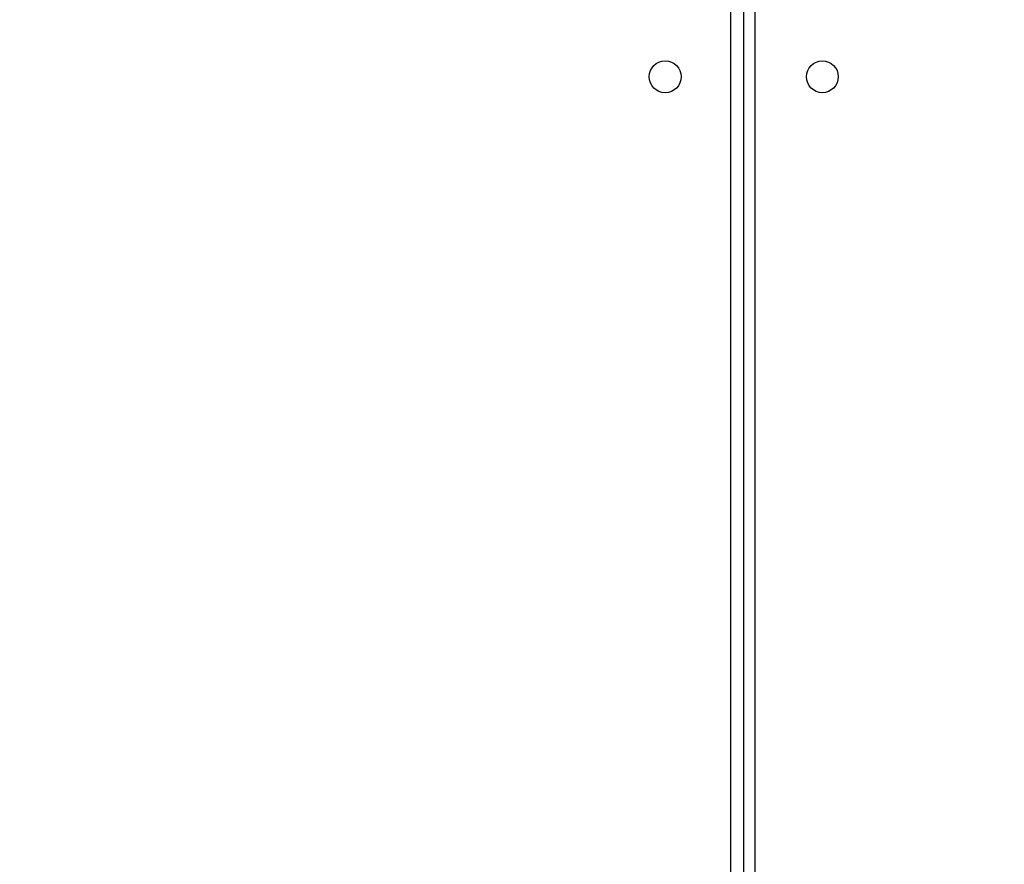
# Model space of a CAD drawing. Units: inches. Extents: x -159 to 1824, y 82 to 2113.
# Drawn here: x 744 to 770, y 907 to 930 of the extents above; entities that cross this region are included whole.
import ezdxf

# ---------------------------------------------------------------- set-up
doc = ezdxf.new("R2010")
doc.units = ezdxf.units.IN
doc.header["$MEASUREMENT"] = 0
doc.layers.add('VP-DIM', color=7, linetype='Continuous')
doc.styles.get("Standard").update_dxf_attribs({"font": 'arial.ttf'})
doc.dimstyles.get("Standard").update_dxf_attribs({"dimtxt": 14, "dimasz": 20, "dimexe": 20, "dimexo": 50, "dimgap": 20, "dimtad": 0, "dimdec": 0, "dimzin": 0, "dimdsep": 46, "dimtxsty": 'Standard', "dimcen": -0.09, "dimadec": 0, "dimazin": 0, "dimtfac": 1, "dimtdec": 4, "dimtofl": 0, "dimtmove": 0, "dimatfit": 3, "dimfxl": 70, "dimfxlon": 1, "dimtolj": 1, "dimtzin": 0, "dimarcsym": 0})

# ---------------------------------------------------------------- blocks, each defined once
blk = doc.blocks.new('*D3')
at = {"layer": 'Defpoints', "color": 0, "transparency": 16777216}
for p in [(1464.88, 2092.768), (1464.88, 1402.172), (282.891, 908.188)]:
    blk.add_point(p, dxfattribs=at)
at = {"layer": 'VP-DIM', "color": 0, "lineweight": -2, "transparency": 16777216}
for p, q in [((282.891, 2022.768), (282.891, 2112.768)), ((1464.88, 2022.768), (1464.88, 2112.768)), ((302.891, 2092.768), (833.74, 2092.768)), ((1444.88, 2092.768), (914.032, 2092.768))]:
    blk.add_line(p, q, dxfattribs=at)
at = {"layer": 'VP-DIM', "color": 0, "transparency": 16777216}
for points in [[(302.891, 2096.101), (302.891, 2089.435), (282.891, 2092.768)], [(1444.88, 2089.435), (1444.88, 2096.101), (1464.88, 2092.768)]]:
    blk.add_solid(points, dxfattribs=at)
at = {"layer": 'VP-DIM', "color": 0, "transparency": 16777216, "insert": (873.886, 2092.768), "char_height": 14, "attachment_point": 5}
blk.add_mtext('\\A1;1182', dxfattribs=at)
blk = doc.blocks.new('*D5')
at = {"layer": 'Defpoints', "color": 0, "transparency": 16777216}
for p in [(482.891, 2001.212), (1264.88, 1449.162), (482.891, 885.362)]:
    blk.add_point(p, dxfattribs=at)
at = {"layer": 'VP-DIM', "color": 0, "lineweight": -2, "transparency": 16777216}
for p, q in [((482.891, 1931.212), (482.891, 2021.212)), ((1264.88, 1931.212), (1264.88, 2021.212)), ((502.891, 2001.212), (838.57, 2001.212)), ((1244.88, 2001.212), (909.202, 2001.212))]:
    blk.add_line(p, q, dxfattribs=at)
at = {"layer": 'VP-DIM', "color": 0, "transparency": 16777216}
for points in [[(502.891, 2004.546), (502.891, 1997.879), (482.891, 2001.212)], [(1244.88, 1997.879), (1244.88, 2004.546), (1264.88, 2001.212)]]:
    blk.add_solid(points, dxfattribs=at)
at = {"layer": 'VP-DIM', "color": 0, "transparency": 16777216, "insert": (873.886, 2001.212), "char_height": 14, "attachment_point": 5}
blk.add_mtext('\\A1;782', dxfattribs=at)

msp = doc.modelspace()

# ---------------------------------------------------------------- linework, layer by layer
at = {"color": 7, "linetype": 'Continuous', "lineweight": 25}
msp.add_line((762.886, 876.962), (762.886, 940.462), dxfattribs=at)
at = {"color": 8, "linetype": 'Continuous', "lineweight": 25}
for p, q in [((762.536, 876.962), (762.536, 940.312)), ((763.186, 940.362), (763.186, 876.962))]:
    msp.add_line(p, q, dxfattribs=at)
at = {"color": 7, "linetype": 'Continuous', "lineweight": 25}
for centre in [(760.786, 928.362), (764.986, 928.362)]:
    msp.add_circle(centre, 0.425, dxfattribs=at)

# ---------------------------------------------------------------- dimensions: what is measured, and where the dimension line sits
at = {"layer": 'VP-DIM'}
for base, p1, p2, picture, middle in [((1464.88, 2092.768), (282.891, 908.188), (1464.88, 1402.172), '*D3', (873.886, 2092.768)), ((482.891, 2001.212), (1264.88, 1449.162), (482.891, 885.362), '*D5', (873.886, 2001.212))]:
    dim = msp.add_linear_dim(base=base, p1=p1, p2=p2, dimstyle='Standard', dxfattribs=at)
    dim.commit()
    dim.dimension.update_dxf_attribs({"geometry": picture, "text_midpoint": middle})

doc.saveas('drawing.dxf')
